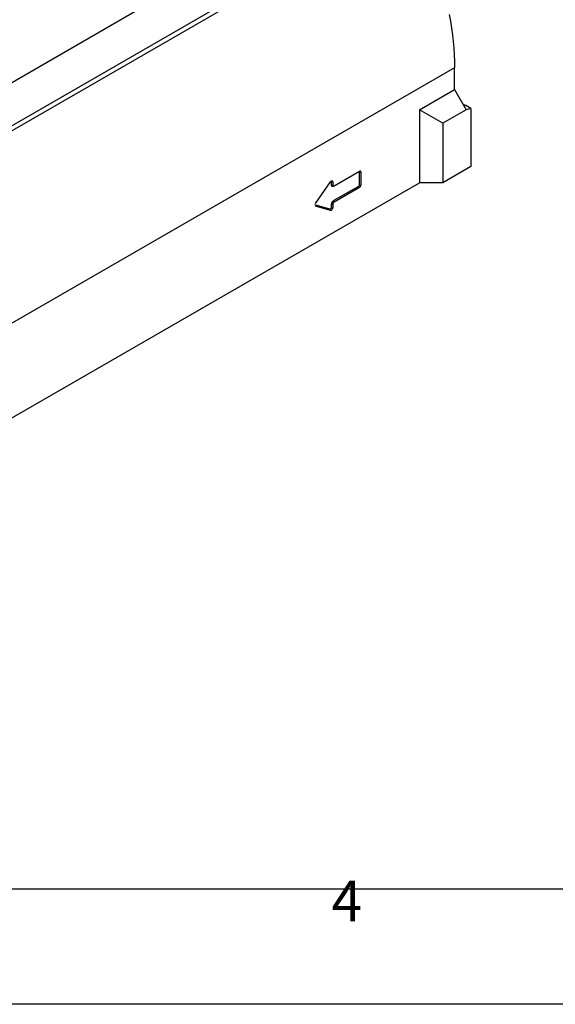
# Model space of a CAD drawing. Units: millimetres. Extents: x 0 to 8978, y 0 to 6348.
# Drawn here: x 3138 to 4128, y 0 to 1821 of the extents above; entities that cross this region are included whole.
import ezdxf

# ---------------------------------------------------------------- set-up
doc = ezdxf.new("R2010")
doc.units = ezdxf.units.MM
doc.layers.add('Bordo (ISO)', color=7, linetype='Continuous', lineweight=70)
doc.layers.add('DUENN', color=4, linetype='Continuous')
doc.styles.add('Testo nota (ISO)', font='tahoma.ttf')

# ---------------------------------------------------------------- blocks, each defined once
blk = doc.blocks.new('Bordi Bordo di default')
at = {"layer": 'Bordo (ISO)', "lineweight": 0, "flags": 128}
blk.add_lwpolyline([(10, 10), (10, 287), (410, 287), (410, 10), (10, 10)], dxfattribs=at)
at = {"layer": 'Bordo (ISO)', "lineweight": 0, "insert": (173.779, 6.1), "char_height": 3.5, "attachment_point": 7, "style": 'Testo nota (ISO)'}
blk.add_mtext('4', dxfattribs=at)
blk = doc.blocks.new('10')
blk.add_lwpolyline([(0, 2970), (4200, 2970), (4200, 0), (0, 0)], close=True)
at = {"xscale": 10, "yscale": 10, "zscale": 10}
blk.add_blockref('Bordi Bordo di default', (0, 0), dxfattribs=at)

msp = doc.modelspace()

# ---------------------------------------------------------------- linework, layer by layer
at = {"color": 1, "linetype": 'Continuous', "lineweight": 30}
for p, q in [((3855.4, 2127.1), (2989.3, 1627.1)), ((3855.4, 2047.1), (2989.3, 1547.1)), ((3857.5, 2039.2), (2991.5, 1539.3)), ((3942, 1732.1), (3075.9, 1232.1)), ((3942, 1692.1), (3942, 1732.1)), ((3877, 1654.6), (3942, 1692.1)), ((3942, 1692.1), (3963.6, 1654.5)), ((3958.8, 1663.4), (3958.6, 1663.3)), ((3963.1, 1662.2), (3959.4, 1661.9)), ((3972.3, 1656.9), (3963.1, 1662.2)), ((3877, 1654.6), (3877, 1519.5)), ((3920.3, 1629.6), (3877, 1654.6)), ((3963.6, 1654.5), (3920.3, 1629.6)), ((3972.3, 1656.9), (3963.6, 1654.5)), ((3972.3, 1656.9), (3972.3, 1549.5)), ((3920.3, 1629.6), (3920.3, 1519.5)), ((3972.3, 1549.5), (3920.3, 1519.5)), ((3075.9, 1057.1), (3877, 1519.5)), ((3920.3, 1519.5), (3877, 1519.5))]:
    msp.add_line(p, q, dxfattribs=at)
msp.add_lwpolyline([(213.8, 213.8), (4300.3, 213.8), (4300.3, 2548.9), (213.8, 2548.9)], close=True)
at = {"color": 1, "linetype": 'Continuous', "lineweight": 30, "flags": 128}
msp.add_lwpolyline([(3932.2, 1830.9), (3934.5, 1818.1), (3936.5, 1805.4), (3938.2, 1792.8), (3939.5, 1780.4), (3940.6, 1768.1), (3941.4, 1755.9), (3941.8, 1743.9), (3942, 1732.1)], dxfattribs=at)
at = {"color": 1, "linetype": 'Continuous', "lineweight": 30}
msp.add_ellipse((3963.7, 1651.5), major_axis=(-6.5, 11.3), ratio=0.539917, start_param=5.531377, end_param=6.037658, dxfattribs=at)
at = {"layer": 'DUENN', "color": 1}
for p, q in [((3719.4, 1513.6), (3766.2, 1540.6)), ((3766, 1539.5), (3766, 1515.5)), ((3766, 1539.5), (3768.8, 1539.1)), ((3768.8, 1539.1), (3768.8, 1515.1)), ((3684.9, 1481.1), (3712.7, 1521.1)), ((3714.1, 1521.5), (3714.1, 1515.5)), ((3714.1, 1521.5), (3716.8, 1521.1)), ((3714.1, 1515.5), (3716.8, 1515.1)), ((3716.4, 1512.9), (3718.5, 1513.2)), ((3716.8, 1521.1), (3716.8, 1515.1)), ((3764.5, 1512.7), (3717.7, 1485.7)), ((3764.5, 1512.7), (3766.2, 1510.6)), ((3766, 1515.5), (3768.8, 1515.1)), ((3766.2, 1510.6), (3719.4, 1483.6)), ((3711.5, 1470.5), (3683.9, 1478.5)), ((3712.7, 1468.3), (3684.9, 1476.3)), ((3714.1, 1479.5), (3714.1, 1473.5)), ((3714.1, 1479.5), (3716.8, 1479.1)), ((3716.8, 1479.1), (3716.8, 1473.1)), ((3717.7, 1485.7), (3719.4, 1483.6)), ((3711.5, 1470.5), (3712.7, 1468.3)), ((3714.1, 1473.5), (3716.8, 1473.1))]:
    msp.add_line(p, q, dxfattribs=at)
at = {"layer": 'DUENN', "color": 1, "flags": 128}
for points in [[(3712.7, 1521.1), (3713.3, 1521.8), (3714, 1522.4), (3714.7, 1522.8), (3715.4, 1522.9), (3716, 1522.8), (3716.4, 1522.4), (3716.7, 1521.8), (3716.8, 1521.1)], [(3713.8, 1522.3), (3714, 1521.9), (3714.1, 1521.5)], [(3714.1, 1515.5), (3714.2, 1514.7), (3714.4, 1514), (3714.7, 1513.5), (3715.1, 1513.1), (3715.7, 1512.9), (3716.3, 1512.9), (3716.4, 1512.9)], [(3714.1, 1473.5), (3714, 1472.9), (3713.8, 1472.4), (3713.6, 1471.8), (3713.2, 1471.3), (3712.8, 1470.9), (3712.3, 1470.6), (3711.9, 1470.5), (3711.5, 1470.5)], [(3716.8, 1473.1), (3716.7, 1472.2), (3716.4, 1471.3), (3716, 1470.4), (3715.4, 1469.5), (3714.7, 1468.9), (3714, 1468.4), (3713.3, 1468.2), (3712.7, 1468.3)]]:
    msp.add_lwpolyline(points, dxfattribs=at)
at = {"layer": 'DUENN', "color": 1}
for centre, radius, start, end in [((3764.7, 1539.5), 1.33, 357.0276, 36.2802), ((3767.2, 1539.3), 1.6, 350.786, 129.2033), ((3718.4, 1514.8), 1.6, 170.786, 309.2033), ((3762.6, 1515.6), 3.47, 302.6055, 357.3945), ((3763.1, 1515.3), 5.65, 302.6055, 357.3945), ((3721.9, 1479.1), 7.82, 122.6055, 177.3945), ((3722.5, 1478.8), 5.65, 122.6055, 177.3945)]:
    msp.add_arc(centre, radius, start, end, dxfattribs=at)

# ---------------------------------------------------------------- block references
at = {"xscale": 2.1375, "yscale": 2.1375, "zscale": 2.1375}
msp.add_blockref('10', (0, 0), dxfattribs=at)

doc.saveas('drawing.dxf')
